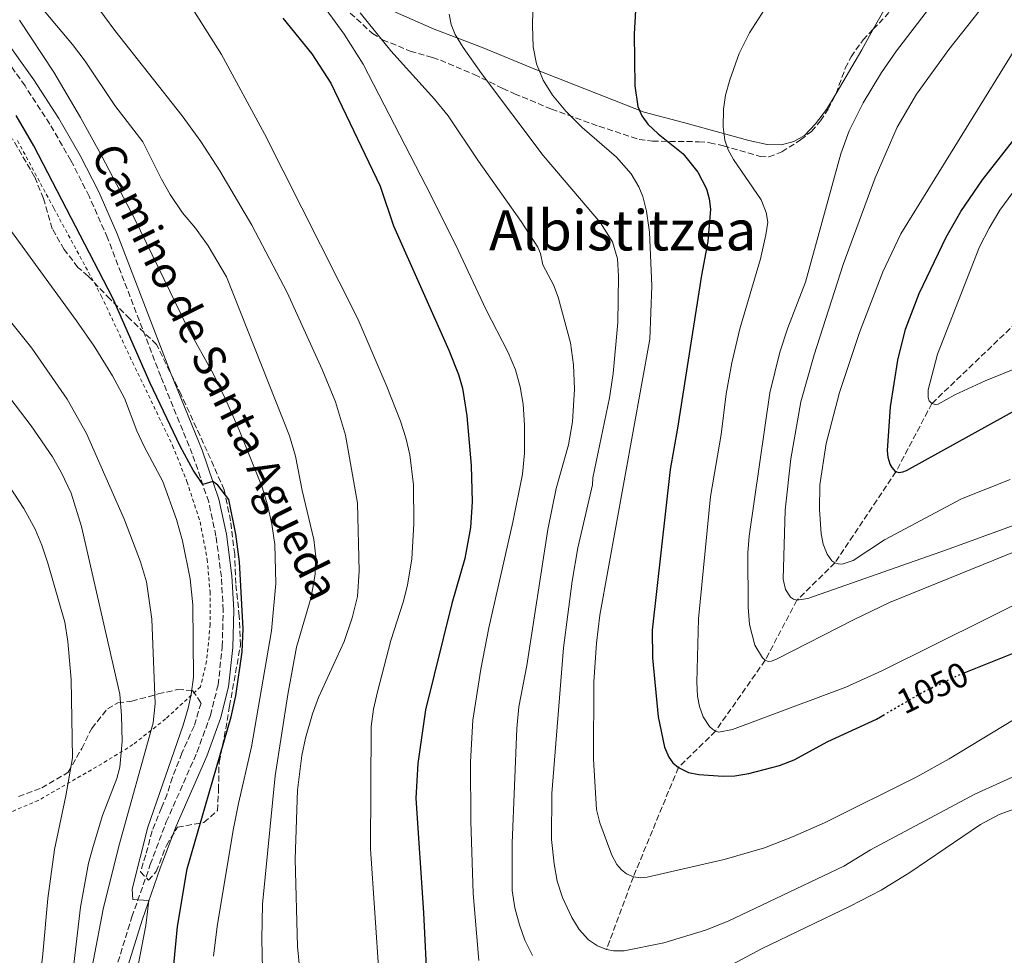
# Model space of a CAD drawing. Units: metres. Extents: x 647985 to 651438, y 4748532 to 4750920.
# Drawn here: x 649839 to 650121, y 4749395 to 4749663 of the extents above; entities that cross this region are included whole.
import ezdxf
from ezdxf.enums import TextEntityAlignment as Align

# ---------------------------------------------------------------- set-up
doc = ezdxf.new("R2010")
doc.units = ezdxf.units.M
doc.header["$MEASUREMENT"] = 0
for name, pattern in [('DGN Style 2', [1.7399219301090239, 1.043953158065414, -0.6959687720436097]), ('DGN Style 3', [2.435890702152634, 1.739921930109024, -0.6959687720436097]), ('DGN Style 5', [1.217945351076317, 0.5219765790327072, -0.6959687720436097])]:
    doc.linetypes.add(name, pattern=pattern)
for name, color, linetype, lineweight in [('Barranco lineal', 142, 'DGN Style 3', 13), ('Camino', 7, 'DGN Style 3', 0), ('Cota de curva de nivel directora', 7, 'Continuous', 0), ('Curva de nivel directora', 30, 'Continuous', 30), ('Curva de nivel directora no vista', 30, 'DGN Style 5', 30), ('Curva de nivel intermedia', 30, 'Continuous', 0), ('Línea de cambio de uso (parcela vista)', 92, 'Continuous', 0), ('Margen derecho', 7, 'Continuous', 0), ('Tela metálica o alambrada', 7, 'DGN Style 2', 0), ('Texto de rotulación de espacio menor sin especificar', 7, 'Continuous', 0), ('Zona arbolada', 92, 'DGN Style 3', 0)]:
    doc.layers.add(name, color=color, linetype=linetype, lineweight=lineweight)
doc.styles.add('Style-Arial', font='arial.ttf')

msp = doc.modelspace()

# ---------------------------------------------------------------- linework, layer by layer
at = {"layer": 'Barranco lineal', "color": 142, "linetype": 'DGN Style 3', "lineweight": 13}
msp.add_polyline3d([(650270.5099999999, 4749664.369999999, 990), (650228.2300000006, 4749649.300000001, 995), (650203.1200000001, 4749638.869999999, 1000), (650152.9800000006, 4749603.230000001, 1005), (650137.3399999999, 4749592.310000001, 1010), (650126.0199999996, 4749578.01, 1015), (650100.1100000005, 4749553.189999999, 1020), (650089.8300000001, 4749533.67, 1025), (650072.3399999999, 4749507.560000001, 1030), (650061.4699999997, 4749496.869999999, 1035), (650052.4199999999, 4749479.720000001, 1040), (650038.1900000004, 4749459.430000001, 1045), (650027.5800000001, 4749448.980000001, 1050), (650014.7100000001, 4749417.75, 1055), (650007.0099999999, 4749396.949999999, 1060)], dxfattribs=at)
at = {"layer": 'Camino', "color": 7, "linetype": 'DGN Style 3', "lineweight": 0}
msp.add_polyline3d([(649867.2600000009, 4749393.300000002, 1106.059999999998), (649871.2699999985, 4749406.260000001, 1105.300000000003), (649876.519999999, 4749421.260000002, 1104.509999999995), (649881.0899999999, 4749433.430000001, 1104.139999999999), (649889.8699999996, 4749453.36, 1103.080000000002), (649893.73, 4749463.92, 1102.429999999993), (649895.9099999992, 4749472.660000001, 1101.770000000004), (649897.1200000006, 4749483.58, 1101.330000000002), (649897.3500000008, 4749494.000000001, 1100.899999999994), (649896.8700000002, 4749503.540000003, 1100.559999999998), (649895.3000000013, 4749515.26, 1100.570000000007), (649893.2299999992, 4749525.040000001, 1100.309999999998), (649888.5399999998, 4749538.730000001, 1099.440000000003), (649879.510000002, 4749560.939999999, 1098.350000000006), (649864.2800000013, 4749600.570000002, 1097.309999999998), (649859.0300000008, 4749612.470000002, 1097.039999999994), (649853.8200000006, 4749622.74, 1096.860000000001), (649847.7800000012, 4749633.140000001, 1096.860000000001), (649840.699999998, 4749644.060000001, 1097.020000000004), (649832.010000002, 4749656.300000002, 1097.240000000005)], dxfattribs=at)
at = {"layer": 'Curva de nivel directora', "color": 30, "linetype": 'Continuous', "lineweight": 30, "flags": 128}
for points, elevation in [([(650015.5099999993, 4749669.02), (650014.9500000004, 4749658.91), (650015.0800000001, 4749644.060000001), (650016.0099999999, 4749638.120000001), (650017.1299999997, 4749635.53), (650018.8699999988, 4749633.090000002), (650021.7699999999, 4749630.330000001), (650028.9299999992, 4749624.609999999), (650033.139999998, 4749619.420000001), (650035.6300000005, 4749614.650000001), (650036.4299999983, 4749611.720000001), (650036.739999999, 4749608.76), (650036.0399999993, 4749599.550000001), (650034.1699999986, 4749589.900000001), (650027.3400000001, 4749546.160000001), (650025.2199999989, 4749534.340000002), (650020.0399999999, 4749488.350000001), (650020.2099999997, 4749480.359999999), (650021.8300000003, 4749463.500000002), (650023.6200000007, 4749454.82), (650024.8299999998, 4749452.010000001), (650026.0300000003, 4749450.350000001), (650027.5799999991, 4749448.980000002), (650030.4800000006, 4749447.600000001), (650033.4199999997, 4749447.03), (650040.4000000001, 4749446.57)], 1050), ([(650015.5099999993, 4749669.02), (650014.9500000004, 4749658.91), (650015.0800000001, 4749644.060000001), (650016.0099999999, 4749638.120000001), (650017.1299999997, 4749635.53), (650018.8699999988, 4749633.090000002), (650021.7699999999, 4749630.330000001), (650028.9299999992, 4749624.609999999), (650033.139999998, 4749619.420000001), (650035.6300000005, 4749614.650000001), (650036.4299999983, 4749611.720000001), (650036.739999999, 4749608.76), (650036.0399999993, 4749599.550000001), (650034.1699999986, 4749589.900000001), (650027.3400000001, 4749546.160000001), (650025.2199999989, 4749534.340000002), (650020.0399999999, 4749488.350000001), (650020.2099999997, 4749480.359999999), (650021.8300000003, 4749463.500000002), (650023.6200000007, 4749454.82), (650024.8299999998, 4749452.010000001), (650026.0300000003, 4749450.350000001), (650027.5799999991, 4749448.980000002), (650030.4800000006, 4749447.600000001), (650033.4199999997, 4749447.03), (650040.4000000001, 4749446.57)], 1050), ([(649914.4099999998, 4749663.410000003), (649922.7600000004, 4749653.230000001), (649928.1799999984, 4749644.830000001), (649942.230000001, 4749615.369999999), (649946.1200000002, 4749604.020000001), (649961.8800000005, 4749568.430000001), (649964.6799999991, 4749561.449999999), (649965.7999999988, 4749557.600000001), (649967.0300000004, 4749549.67), (649968.2599999999, 4749535.41), (649968.5899999982, 4749525.020000001), (649968.1300000001, 4749517.680000001), (649966.4499999993, 4749508.830000001), (649962.739999999, 4749495.930000001), (649955.2499999988, 4749465.570000002), (649953.0499999993, 4749450.2), (649952.4799999993, 4749440.220000003), (649954.6599999988, 4749407.45), (649955.7400000005, 4749386.07)], 1075), ([(649914.4099999998, 4749663.410000003), (649922.7600000004, 4749653.230000001), (649928.1799999984, 4749644.830000001), (649942.230000001, 4749615.369999999), (649946.1200000002, 4749604.020000001), (649961.8800000005, 4749568.430000001), (649964.6799999991, 4749561.449999999), (649965.7999999988, 4749557.600000001), (649967.0300000004, 4749549.67), (649968.2599999999, 4749535.41), (649968.5899999982, 4749525.020000001), (649968.1300000001, 4749517.680000001), (649966.4499999993, 4749508.830000001), (649962.739999999, 4749495.930000001), (649955.2499999988, 4749465.570000002), (649953.0499999993, 4749450.2), (649952.4799999993, 4749440.220000003), (649954.6599999988, 4749407.45), (649955.7400000005, 4749386.07)], 1075), ([(649883.1599999998, 4749391.460000002), (649884.3399999999, 4749403.51), (649887.0399999999, 4749420.000000001), (649899.6899999988, 4749463.530000002), (649901.0199999987, 4749469.520000001), (649902.78, 4749482.130000002), (649903.0700000006, 4749488.720000002), (649902.0699999994, 4749507.900000001), (649900.9499999996, 4749515.750000001), (649898.9400000002, 4749525.7), (649895.8299999987, 4749529.84), (649894.4400000006, 4749530.860000002), (649891.5399999993, 4749529.960000004), (649888.7499999999, 4749534.140000002), (649885.1, 4749540.950000001), (649876.51, 4749559.010000001), (649865.8100000002, 4749583.360000002), (649843.1799999991, 4749626.910000001), (649838.1900000002, 4749635.57)], 1100), ([(649883.1599999998, 4749391.460000002), (649884.3399999999, 4749403.51), (649887.0399999999, 4749420.000000001), (649899.6899999988, 4749463.530000002), (649901.0199999987, 4749469.520000001), (649902.78, 4749482.130000002), (649903.0700000006, 4749488.720000002), (649902.0699999994, 4749507.900000001), (649900.9499999996, 4749515.750000001), (649898.9400000002, 4749525.7), (649895.8299999987, 4749529.84), (649894.4400000006, 4749530.860000002), (649891.5399999993, 4749529.960000004), (649888.7499999999, 4749534.140000002), (649885.1, 4749540.950000001), (649876.51, 4749559.010000001), (649865.8100000002, 4749583.360000002), (649843.1799999991, 4749626.910000001), (649838.1900000002, 4749635.57)], 1100), ([(650130.3300000004, 4749554.680000002), (650092.7399999992, 4749533.930000001), (650091.7299999989, 4749533.500000001), (650090.7499999999, 4749533.36), (650089.829999999, 4749533.670000001), (650088.7200000003, 4749534.880000002), (650088.1900000006, 4749535.800000001), (650087.5999999982, 4749537.740000002), (650087.4399999996, 4749539.76), (650088.28, 4749552.25), (650090.360000001, 4749565.62), (650092.509999999, 4749574.440000001), (650096.4899999998, 4749584.7), (650104.1799999988, 4749600.789999999), (650108.3499999996, 4749608.08), (650114.55, 4749617.160000001), (650126.9399999997, 4749633.010000001)], 1025), ([(650130.3300000004, 4749554.680000002), (650092.7399999992, 4749533.930000001), (650091.7299999989, 4749533.500000001), (650090.7499999999, 4749533.36), (650089.829999999, 4749533.670000001), (650088.7200000003, 4749534.880000002), (650088.1900000006, 4749535.800000001), (650087.5999999982, 4749537.740000002), (650087.4399999996, 4749539.76), (650088.28, 4749552.25), (650090.360000001, 4749565.62), (650092.509999999, 4749574.440000001), (650096.4899999998, 4749584.7), (650104.1799999988, 4749600.789999999), (650108.3499999996, 4749608.08), (650114.55, 4749617.160000001), (650126.9399999997, 4749633.010000001)], 1025), ([(650123.5699999991, 4749481.75), (650109.2300000003, 4749476.020000001)], 1050), ([(650123.5699999991, 4749481.75), (650109.2300000003, 4749476.020000001)], 1050), ([(650040.4000000001, 4749446.57), (650043.7699999987, 4749446.680000001), (650047.7199999981, 4749447.27), (650056.5000000002, 4749449.570000002), (650060.6599999999, 4749451.230000001), (650070.3299999993, 4749456.449999999), (650084.2199999987, 4749462.82), (650086.579999999, 4749464.190000001)], 1050), ([(650040.4000000001, 4749446.57), (650043.7699999987, 4749446.680000001), (650047.7199999981, 4749447.27), (650056.5000000002, 4749449.570000002), (650060.6599999999, 4749451.230000001), (650070.3299999993, 4749456.449999999), (650084.2199999987, 4749462.82), (650086.579999999, 4749464.190000001)], 1050)]:
    msp.add_lwpolyline(points, dxfattribs=dict(at, elevation=elevation))
at = {"layer": 'Curva de nivel directora no vista', "color": 30, "linetype": 'DGN Style 5', "lineweight": 30, "elevation": 1050, "flags": 128}
msp.add_lwpolyline([(650109.2300000003, 4749476.020000001), (650107.7599999995, 4749475.430000001), (650097.1600000004, 4749470.320000002), (650086.579999999, 4749464.190000001)], dxfattribs=at)
msp.add_lwpolyline([(650109.2300000003, 4749476.020000001), (650107.7599999995, 4749475.430000001), (650097.1600000004, 4749470.320000002), (650086.579999999, 4749464.190000001)], dxfattribs=at)
at = {"layer": 'Curva de nivel intermedia', "color": 30, "linetype": 'Continuous', "lineweight": 0, "flags": 128}
for points, elevation in [([(649915.4900000015, 4749681.550000001), (649932.0099999995, 4749658.880000001), (649937.3899999997, 4749650.26), (649956.9000000005, 4749612.57)], 1070), ([(649915.4900000015, 4749681.550000001), (649932.0099999995, 4749658.880000001), (649937.3899999997, 4749650.26), (649956.9000000005, 4749612.57)], 1070), ([(650181.4000000021, 4749676.84), (650165.2300000006, 4749662.859999999), (650160.2300000006, 4749657.96), (650152.0300000019, 4749648.900000001), (650130.430000001, 4749623.3), (650119.5600000013, 4749608.529999999), (650116.440000001, 4749603.390000001), (650113.7499999999, 4749598.029999998), (650101.6599999998, 4749567.310000001), (650099.0300000012, 4749557.119999997), (650098.9999999999, 4749554.909999999), (650099.3399999996, 4749553.959999999), (650100.1100000008, 4749553.189999999), (650101.0099999993, 4749552.88), (650101.9400000013, 4749552.969999999), (650106.6799999999, 4749555.689999999), (650115.3100000002, 4749559.689999999), (650144.5700000008, 4749571.51), (650157.440000001, 4749577.34), (650164.94, 4749580.09), (650176.0100000009, 4749583.350000001), (650182.8799999995, 4749584.66), (650192.9199999999, 4749585.529999999)], 1020), ([(650181.4000000021, 4749676.84), (650165.2300000006, 4749662.859999999), (650160.2300000006, 4749657.96), (650152.0300000019, 4749648.900000001), (650130.430000001, 4749623.3), (650119.5600000013, 4749608.529999999), (650116.440000001, 4749603.390000001), (650113.7499999999, 4749598.029999998), (650101.6599999998, 4749567.310000001), (650099.0300000012, 4749557.119999997), (650098.9999999999, 4749554.909999999), (650099.3399999996, 4749553.959999999), (650100.1100000008, 4749553.189999999), (650101.0099999993, 4749552.88), (650101.9400000013, 4749552.969999999), (650106.6799999999, 4749555.689999999), (650115.3100000002, 4749559.689999999), (650144.5700000008, 4749571.51), (650157.440000001, 4749577.34), (650164.94, 4749580.09), (650176.0100000009, 4749583.350000001), (650182.8799999995, 4749584.66), (650192.9199999999, 4749585.529999999)], 1020), ([(649883.4000000011, 4749674.439999998), (649896.8600000013, 4749653.09), (649909.1700000004, 4749630.359999998), (649935.8800000009, 4749577.449999999), (649944.2000000002, 4749558.060000001), (649948.0899999995, 4749548.099999999), (649949.6100000016, 4749543.32), (649950.7500000015, 4749538.449999999), (649951.7800000019, 4749529.859999999), (649951.8899999993, 4749518.730000001), (649951.3300000004, 4749508.739999999), (649950.0499999997, 4749501.189999999), (649948.8200000003, 4749496.34), (649945.3200000002, 4749485.319999999), (649941.5000000001, 4749470.63), (649940.3500000013, 4749465.739999999), (649939.740000001, 4749460.789999999), (649939.4999999997, 4749425.749999999), (649942.0299999998, 4749389.079999999)], 1080), ([(649883.4000000011, 4749674.439999998), (649896.8600000013, 4749653.09), (649909.1700000004, 4749630.359999998), (649935.8800000009, 4749577.449999999), (649944.2000000002, 4749558.060000001), (649948.0899999995, 4749548.099999999), (649949.6100000016, 4749543.32), (649950.7500000015, 4749538.449999999), (649951.7800000019, 4749529.859999999), (649951.8899999993, 4749518.730000001), (649951.3300000004, 4749508.739999999), (649950.0499999997, 4749501.189999999), (649948.8200000003, 4749496.34), (649945.3200000002, 4749485.319999999), (649941.5000000001, 4749470.63), (649940.3500000013, 4749465.739999999), (649939.740000001, 4749460.789999999), (649939.4999999997, 4749425.749999999), (649942.0299999998, 4749389.079999999)], 1080), ([(649843.1100000021, 4749669.230000001), (649854.2499999999, 4749655.949999998), (649857.9199999999, 4749651.119999998), (649866.3900000014, 4749638.42), (649874.4300000013, 4749628.08), (649879.730000001, 4749617.34), (649882.2300000021, 4749613.009999999), (649885.7600000014, 4749607.760000001), (649889.4200000004, 4749603.350000001), (649893.0900000005, 4749598.25), (649898.3299999998, 4749589.4), (649916.3000000007, 4749543.930000001), (649918.0300000008, 4749538.13), (649919.9700000009, 4749528.319999999), (649923.3200000013, 4749514.279999998), (649923.9200000004, 4749509.32), (649923.7000000014, 4749504.31), (649922.5200000012, 4749497.760000001), (649918.3500000003, 4749483.41), (649915.8500000014, 4749469.949999998), (649912.2800000019, 4749446.59), (649908.6400000007, 4749409.869999998), (649908.3900000004, 4749399.869999998), (649909.1799999995, 4749365.690000001)], 1090), ([(649843.1100000021, 4749669.230000001), (649854.2499999999, 4749655.949999998), (649857.9199999999, 4749651.119999998), (649866.3900000014, 4749638.42), (649874.4300000013, 4749628.08), (649879.730000001, 4749617.34), (649882.2300000021, 4749613.009999999), (649885.7600000014, 4749607.760000001), (649889.4200000004, 4749603.350000001), (649893.0900000005, 4749598.25), (649898.3299999998, 4749589.4), (649916.3000000007, 4749543.930000001), (649918.0300000008, 4749538.13), (649919.9700000009, 4749528.319999999), (649923.3200000013, 4749514.279999998), (649923.9200000004, 4749509.32), (649923.7000000014, 4749504.31), (649922.5200000012, 4749497.760000001), (649918.3500000003, 4749483.41), (649915.8500000014, 4749469.949999998), (649912.2800000019, 4749446.59), (649908.6400000007, 4749409.869999998), (649908.3900000004, 4749399.869999998), (649909.1799999995, 4749365.690000001)], 1090), ([(649860.4700000003, 4749667.970000001), (649866.3300000011, 4749659.869999999), (649885.6400000007, 4749635.470000001), (649891.0000000007, 4749628.149999999), (649896.4400000012, 4749619.759999999), (649905.600000001, 4749604.220000001), (649915.6300000001, 4749584.970000001), (649925.6900000006, 4749562.92), (649929.4700000006, 4749553.640000001), (649932.3400000003, 4749544.069999998), (649935.7600000004, 4749524.63), (649936.2300000018, 4749505.179999999), (649935.7500000012, 4749497.949999998), (649934.2900000017, 4749491.819999999), (649931.9900000016, 4749485.119999998), (649924.6500000014, 4749469.039999999), (649922.880000001, 4749464.38), (649920.8899999995, 4749457.390000001), (649919.8800000015, 4749452.46), (649918.6000000007, 4749442.539999999), (649917.9500000002, 4749422.819999999), (649918.5899999995, 4749397.79), (649919.3099999992, 4749390.92)], 1085), ([(649860.4700000003, 4749667.970000001), (649866.3300000011, 4749659.869999999), (649885.6400000007, 4749635.470000001), (649891.0000000007, 4749628.149999999), (649896.4400000012, 4749619.759999999), (649905.600000001, 4749604.220000001), (649915.6300000001, 4749584.970000001), (649925.6900000006, 4749562.92), (649929.4700000006, 4749553.640000001), (649932.3400000003, 4749544.069999998), (649935.7600000004, 4749524.63), (649936.2300000018, 4749505.179999999), (649935.7500000012, 4749497.949999998), (649934.2900000017, 4749491.819999999), (649931.9900000016, 4749485.119999998), (649924.6500000014, 4749469.039999999), (649922.880000001, 4749464.38), (649920.8899999995, 4749457.390000001), (649919.8800000015, 4749452.46), (649918.6000000007, 4749442.539999999), (649917.9500000002, 4749422.819999999), (649918.5899999995, 4749397.79), (649919.3099999992, 4749390.92)], 1085), ([(650019.4400000009, 4749571.550000001), (650019.9600000017, 4749586.84), (650019.3200000002, 4749602.250000001), (650018.4599999996, 4749608.189999999), (650017.4500000017, 4749612.439999999), (650016.3000000005, 4749615.21), (650014.0700000019, 4749618.869999999), (650009.9200000013, 4749623.619999999), (650000.1, 4749632.109999998), (649995.3700000002, 4749636.810000001), (649991.5300000003, 4749641.399999999), (649988.8800000015, 4749645.66), (649987.0199999996, 4749650.329999999), (649986.0800000008, 4749655.279999998), (649985.8100000003, 4749661.25), (649986.0000000005, 4749670.039999999)], 1055), ([(650019.4400000009, 4749571.550000001), (650019.9600000017, 4749586.84), (650019.3200000002, 4749602.250000001), (650018.4599999996, 4749608.189999999), (650017.4500000017, 4749612.439999999), (650016.3000000005, 4749615.21), (650014.0700000019, 4749618.869999999), (650009.9200000013, 4749623.619999999), (650000.1, 4749632.109999998), (649995.3700000002, 4749636.810000001), (649991.5300000003, 4749641.399999999), (649988.8800000015, 4749645.66), (649987.0199999996, 4749650.329999999), (649986.0800000008, 4749655.279999998), (649985.8100000003, 4749661.25), (649986.0000000005, 4749670.039999999)], 1055), ([(649936.6000000006, 4749664.949999999), (649945.3600000005, 4749654.109999999), (649957.8500000006, 4749640.3), (649961.7199999995, 4749635.529999998), (649970.3600000008, 4749622.51), (649982.5899999995, 4749605.279999999), (649987.3900000006, 4749597.930000001), (649988.1799999997, 4749596.130000001), (649988.8400000012, 4749592.829999999), (649991.85, 4749587.119999998), (649993.1799999997, 4749583.600000001), (649996.7400000005, 4749570.5), (649997.5400000005, 4749564.259999999), (649997.9100000015, 4749557.27), (649997.3200000015, 4749547.940000001), (649996.1600000014, 4749541.310000001), (649992.5899999996, 4749528.81), (649990.2400000005, 4749517.15), (649984.190000002, 4749478.180000001), (649981.9600000014, 4749466.380000001), (649981.4000000004, 4749460.180000001), (649979.99, 4749427.41), (649980.0700000004, 4749413.840000001), (649980.8200000015, 4749408.909999999), (649982.1, 4749404.039999999), (649983.6199999999, 4749399.640000001), (649985.8100000003, 4749395.21)], 1065), ([(649936.6000000006, 4749664.949999999), (649945.3600000005, 4749654.109999999), (649957.8500000006, 4749640.3), (649961.7199999995, 4749635.529999998), (649970.3600000008, 4749622.51), (649982.5899999995, 4749605.279999999), (649987.3900000006, 4749597.930000001), (649988.1799999997, 4749596.130000001), (649988.8400000012, 4749592.829999999), (649991.85, 4749587.119999998), (649993.1799999997, 4749583.600000001), (649996.7400000005, 4749570.5), (649997.5400000005, 4749564.259999999), (649997.9100000015, 4749557.27), (649997.3200000015, 4749547.940000001), (649996.1600000014, 4749541.310000001), (649992.5899999996, 4749528.81), (649990.2400000005, 4749517.15), (649984.190000002, 4749478.180000001), (649981.9600000014, 4749466.380000001), (649981.4000000004, 4749460.180000001), (649979.99, 4749427.41), (649980.0700000004, 4749413.840000001), (649980.8200000015, 4749408.909999999), (649982.1, 4749404.039999999), (649983.6199999999, 4749399.640000001), (649985.8100000003, 4749395.21)], 1065), ([(650052.2500000012, 4749665.96), (650047.9300000005, 4749659.279999999), (650044.9300000009, 4749653.32), (650042.270000001, 4749645.800000001), (650041.0599999997, 4749641.409999998), (650040.4500000017, 4749637.400000001), (650040.3900000014, 4749632.359999998), (650040.8499999995, 4749628.539999999), (650041.8600000021, 4749625.76), (650043.3399999995, 4749623.039999999), (650051.2300000018, 4749611.470000001), (650052.7200000006, 4749607.84), (650053.1299999995, 4749605.039999999), (650052.6199999999, 4749601.42), (650051.0300000008, 4749594.600000001), (650045.140000001, 4749574.51), (650042.8400000011, 4749564.84), (650041.2600000007, 4749555.980000001), (650039.8100000002, 4749544.319999999), (650036.8100000005, 4749526.569999999), (650033.3300000003, 4749491.52), (650032.860000001, 4749473.399999999), (650033.0500000009, 4749469.439999999), (650033.5899999996, 4749466.49), (650034.6800000004, 4749463.550000001), (650036.4999999999, 4749460.759999999), (650037.3100000012, 4749459.99), (650038.1900000018, 4749459.429999999), (650039.1200000016, 4749459.13), (650043.0399999999, 4749459.930000001), (650075.4900000002, 4749471.990000002), (650085.7600000009, 4749476.66), (650130.9100000015, 4749499.060000001)], 1045), ([(650052.2500000012, 4749665.96), (650047.9300000005, 4749659.279999999), (650044.9300000009, 4749653.32), (650042.270000001, 4749645.800000001), (650041.0599999997, 4749641.409999998), (650040.4500000017, 4749637.400000001), (650040.3900000014, 4749632.359999998), (650040.8499999995, 4749628.539999999), (650041.8600000021, 4749625.76), (650043.3399999995, 4749623.039999999), (650051.2300000018, 4749611.470000001), (650052.7200000006, 4749607.84), (650053.1299999995, 4749605.039999999), (650052.6199999999, 4749601.42), (650051.0300000008, 4749594.600000001), (650045.140000001, 4749574.51), (650042.8400000011, 4749564.84), (650041.2600000007, 4749555.980000001), (650039.8100000002, 4749544.319999999), (650036.8100000005, 4749526.569999999), (650033.3300000003, 4749491.52), (650032.860000001, 4749473.399999999), (650033.0500000009, 4749469.439999999), (650033.5899999996, 4749466.49), (650034.6800000004, 4749463.550000001), (650036.4999999999, 4749460.759999999), (650037.3100000012, 4749459.99), (650038.1900000018, 4749459.429999999), (650039.1200000016, 4749459.13), (650043.0399999999, 4749459.930000001), (650075.4900000002, 4749471.990000002), (650085.7600000009, 4749476.66), (650130.9100000015, 4749499.060000001)], 1045), ([(650099.0900000016, 4749666.029999999), (650090.01, 4749654.09), (650085.7000000007, 4749647.849999999), (650080.4500000002, 4749639.24), (650076.4200000003, 4749631.16), (650074.0500000009, 4749624.58), (650063.9500000001, 4749587.909999999), (650058.8600000006, 4749574.869999999), (650056.5700000017, 4749567.9), (650053.7199999996, 4749556.239999999), (650047.8500000001, 4749515.21), (650047.4600000011, 4749510.470000001), (650047.5900000008, 4749494.939999999), (650047.9500000007, 4749489.98), (650049.4300000003, 4749484.039999999), (650051.6100000018, 4749480.399999999), (650052.420000001, 4749479.720000001), (650053.2800000015, 4749479.369999999), (650054.1800000002, 4749479.460000001), (650055.860000001, 4749480.130000002), (650077.8700000008, 4749491.399999999), (650087.9300000013, 4749496.189999999), (650144.62, 4749519.24)], 1040), ([(650099.0900000016, 4749666.029999999), (650090.01, 4749654.09), (650085.7000000007, 4749647.849999999), (650080.4500000002, 4749639.24), (650076.4200000003, 4749631.16), (650074.0500000009, 4749624.58), (650063.9500000001, 4749587.909999999), (650058.8600000006, 4749574.869999999), (650056.5700000017, 4749567.9), (650053.7199999996, 4749556.239999999), (650047.8500000001, 4749515.21), (650047.4600000011, 4749510.470000001), (650047.5900000008, 4749494.939999999), (650047.9500000007, 4749489.98), (650049.4300000003, 4749484.039999999), (650051.6100000018, 4749480.399999999), (650052.420000001, 4749479.720000001), (650053.2800000015, 4749479.369999999), (650054.1800000002, 4749479.460000001), (650055.860000001, 4749480.130000002), (650077.8700000008, 4749491.399999999), (650087.9300000013, 4749496.189999999), (650144.62, 4749519.24)], 1040), ([(650113.6200000002, 4749665.470000001), (650104.9200000009, 4749654.519999998), (650095.7200000009, 4749641.699999999), (650090.1399999997, 4749632.210000001), (650083.8299999997, 4749617.710000001), (650074.7599999993, 4749592.91), (650066.3799999997, 4749567.08), (650062.6400000004, 4749553.689999999), (650059.7100000001, 4749537.369999997), (650058.1100000017, 4749522.680000001), (650057.5799999998, 4749502.949999998), (650058.2000000011, 4749499.989999998), (650059.6400000006, 4749497.779999998), (650060.5200000014, 4749497.159999999), (650061.4700000013, 4749496.869999998), (650064.6100000016, 4749497.409999999), (650104.2900000006, 4749511.279999998), (650133.8100000008, 4749522.079999999)], 1035), ([(650113.6200000002, 4749665.470000001), (650104.9200000009, 4749654.519999998), (650095.7200000009, 4749641.699999999), (650090.1399999997, 4749632.210000001), (650083.8299999997, 4749617.710000001), (650074.7599999993, 4749592.91), (650066.3799999997, 4749567.08), (650062.6400000004, 4749553.689999999), (650059.7100000001, 4749537.369999997), (650058.1100000017, 4749522.680000001), (650057.5799999998, 4749502.949999998), (650058.2000000011, 4749499.989999998), (650059.6400000006, 4749497.779999998), (650060.5200000014, 4749497.159999999), (650061.4700000013, 4749496.869999998), (650064.6100000016, 4749497.409999999), (650104.2900000006, 4749511.279999998), (650133.8100000008, 4749522.079999999)], 1035), ([(649894.5800000015, 4749395.009999999), (649895.6900000002, 4749403.519999999), (649900.260000001, 4749431.099999999), (649901.7100000017, 4749438.760000001), (649905.430000001, 4749454.930000001), (649911.1799999999, 4749488.140000001), (649912.4500000017, 4749501.71), (649912.1200000009, 4749512.820000002), (649911.2900000017, 4749518.61), (649910.0500000011, 4749524.23), (649908.4999999999, 4749529.259999999), (649902.0700000015, 4749545.32), (649898.0199999991, 4749554.46), (649894.5700000003, 4749561.579999999), (649887.2800000013, 4749574.689999999), (649872.0000000016, 4749606.109999998), (649862.700000001, 4749623.939999999), (649856.5400000009, 4749635), (649848.9600000014, 4749647.949999999), (649839.1500000012, 4749662.9)], 1095), ([(649894.5800000015, 4749395.009999999), (649895.6900000002, 4749403.519999999), (649900.260000001, 4749431.099999999), (649901.7100000017, 4749438.760000001), (649905.430000001, 4749454.930000001), (649911.1799999999, 4749488.140000001), (649912.4500000017, 4749501.71), (649912.1200000009, 4749512.820000002), (649911.2900000017, 4749518.61), (649910.0500000011, 4749524.23), (649908.4999999999, 4749529.259999999), (649902.0700000015, 4749545.32), (649898.0199999991, 4749554.46), (649894.5700000003, 4749561.579999999), (649887.2800000013, 4749574.689999999), (649872.0000000016, 4749606.109999998), (649862.700000001, 4749623.939999999), (649856.5400000009, 4749635), (649848.9600000014, 4749647.949999999), (649839.1500000012, 4749662.9)], 1095), ([(650023.3800000015, 4749398.880000001), (650012.0400000003, 4749396.539999999), (650009.0200000005, 4749396.569999999), (650007.010000001, 4749396.949999999), (650004.4900000021, 4749397.959999999), (650001.8900000004, 4749399.73), (649999.2100000002, 4749402.680000001), (649997.1200000005, 4749406.119999998), (649994.4800000007, 4749411.779999999), (649992.9000000004, 4749416.489999999), (649992.0100000007, 4749421.449999999), (649991.290000001, 4749428.430000001), (649991.4000000005, 4749441.579999999), (649994.76, 4749483.23), (649997.240000001, 4749502.359999998), (649998.8200000013, 4749511.859999999), (650003.0200000012, 4749529.869999998), (650003.1200000017, 4749531.890000001), (650007.8899999994, 4749554.84), (650008.9500000011, 4749561.76), (650010.3000000013, 4749576.359999998), (650010.4900000012, 4749589.57), (650010.2000000007, 4749594.56), (650008.7300000021, 4749599.45), (650005.3500000003, 4749604.869999998), (649988.8900000004, 4749624.119999999), (649971.2600000015, 4749647.56), (649966.0500000013, 4749654.999999999), (649963.7300000013, 4749658.73), (649962.5900000012, 4749661.619999999), (649961.99, 4749664.609999999)], 1060), ([(650023.3800000015, 4749398.880000001), (650012.0400000003, 4749396.539999999), (650009.0200000005, 4749396.569999999), (650007.010000001, 4749396.949999999), (650004.4900000021, 4749397.959999999), (650001.8900000004, 4749399.73), (649999.2100000002, 4749402.680000001), (649997.1200000005, 4749406.119999998), (649994.4800000007, 4749411.779999999), (649992.9000000004, 4749416.489999999), (649992.0100000007, 4749421.449999999), (649991.290000001, 4749428.430000001), (649991.4000000005, 4749441.579999999), (649994.76, 4749483.23), (649997.240000001, 4749502.359999998), (649998.8200000013, 4749511.859999999), (650003.0200000012, 4749529.869999998), (650003.1200000017, 4749531.890000001), (650007.8899999994, 4749554.84), (650008.9500000011, 4749561.76), (650010.3000000013, 4749576.359999998), (650010.4900000012, 4749589.57), (650010.2000000007, 4749594.56), (650008.7300000021, 4749599.45), (650005.3500000003, 4749604.869999998), (649988.8900000004, 4749624.119999999), (649971.2600000015, 4749647.56), (649966.0500000013, 4749654.999999999), (649963.7300000013, 4749658.73), (649962.5900000012, 4749661.619999999), (649961.99, 4749664.609999999)], 1060), ([(650126.0800000014, 4749658.199999999), (650091.1800000012, 4749601.699999998), (650086.0500000014, 4749590.84), (650079.3600000016, 4749573.460000002), (650073.690000001, 4749556.34), (650069.8900000012, 4749541.720000001), (650068.0899999996, 4749529.890000001), (650067.9800000001, 4749522.890000001), (650068.4500000017, 4749515.839999998), (650068.9700000002, 4749512.899999999), (650070.1100000002, 4749510.09), (650071.4800000003, 4749508.189999999), (650072.3400000009, 4749507.56), (650073.32, 4749507.26), (650074.3900000006, 4749507.230000001), (650077.5900000014, 4749508.220000001), (650086.5700000002, 4749514.119999999), (650108.570000001, 4749525.899999999), (650122.5200000008, 4749531.440000001)], 1030), ([(650126.0800000014, 4749658.199999999), (650091.1800000012, 4749601.699999998), (650086.0500000014, 4749590.84), (650079.3600000016, 4749573.460000002), (650073.690000001, 4749556.34), (650069.8900000012, 4749541.720000001), (650068.0899999996, 4749529.890000001), (650067.9800000001, 4749522.890000001), (650068.4500000017, 4749515.839999998), (650068.9700000002, 4749512.899999999), (650070.1100000002, 4749510.09), (650071.4800000003, 4749508.189999999), (650072.3400000009, 4749507.56), (650073.32, 4749507.26), (650074.3900000006, 4749507.230000001), (650077.5900000014, 4749508.220000001), (650086.5700000002, 4749514.119999999), (650108.570000001, 4749525.899999999), (650122.5200000008, 4749531.440000001)], 1030), ([(649956.9000000005, 4749612.57), (649964.5800000007, 4749597.039999999), (649972.4700000008, 4749580.130000001), (649978.8800000013, 4749567.730000001), (649981.0000000002, 4749562.8), (649982.3700000005, 4749557.939999999), (649983.1900000006, 4749552.980000001), (649983.5900000008, 4749546.999999999), (649983.5300000005, 4749538.99), (649982.9900000017, 4749532.989999999), (649980.1900000012, 4749519.189999999), (649973.3400000003, 4749488.939999998), (649971.0400000003, 4749477.179999999), (649968.8099999997, 4749462.599999999), (649968.1300000001, 4749450.630000002), (649968.2500000007, 4749433.699999998), (649968.9200000013, 4749412.96), (649970.5300000006, 4749393.769999999)], 1070), ([(649956.9000000005, 4749612.57), (649964.5800000007, 4749597.039999999), (649972.4700000008, 4749580.130000001), (649978.8800000013, 4749567.730000001), (649981.0000000002, 4749562.8), (649982.3700000005, 4749557.939999999), (649983.1900000006, 4749552.980000001), (649983.5900000008, 4749546.999999999), (649983.5300000005, 4749538.99), (649982.9900000017, 4749532.989999999), (649980.1900000012, 4749519.189999999), (649973.3400000003, 4749488.939999998), (649971.0400000003, 4749477.179999999), (649968.8099999997, 4749462.599999999), (649968.1300000001, 4749450.630000002), (649968.2500000007, 4749433.699999998), (649968.9200000013, 4749412.96), (649970.5300000006, 4749393.769999999)], 1070), ([(649871.3900000014, 4749384.09), (649875.2400000005, 4749403.829999999), (649876.1400000012, 4749411.009999999), (649871.5500000003, 4749411.240000002), (649871.3800000002, 4749414.16), (649875.8500000006, 4749431.930000001), (649885.9700000016, 4749461.17), (649887.3799999997, 4749465.96), (649888.2400000002, 4749469.880000001), (649888.8500000006, 4749474.84), (649888.6500000015, 4749495.529999999), (649887.8899999993, 4749503.029999998), (649885.690000002, 4749513.849999999), (649884.0300000014, 4749519.949999999), (649880.1399999999, 4749530.869999998), (649874.770000001, 4749540.850000001), (649872.7100000002, 4749545.400000001), (649869.1300000016, 4749554.749999999), (649865.6900000017, 4749561.13), (649860.4200000011, 4749569.63), (649855.4200000011, 4749576.81), (649830.3800000005, 4749611.199999998)], 1105), ([(649871.3900000014, 4749384.09), (649875.2400000005, 4749403.829999999), (649876.1400000012, 4749411.009999999), (649871.5500000003, 4749411.240000002), (649871.3800000002, 4749414.16), (649875.8500000006, 4749431.930000001), (649885.9700000016, 4749461.17), (649887.3799999997, 4749465.96), (649888.2400000002, 4749469.880000001), (649888.8500000006, 4749474.84), (649888.6500000015, 4749495.529999999), (649887.8899999993, 4749503.029999998), (649885.690000002, 4749513.849999999), (649884.0300000014, 4749519.949999999), (649880.1399999999, 4749530.869999998), (649874.770000001, 4749540.850000001), (649872.7100000002, 4749545.400000001), (649869.1300000016, 4749554.749999999), (649865.6900000017, 4749561.13), (649860.4200000011, 4749569.63), (649855.4200000011, 4749576.81), (649830.3800000005, 4749611.199999998)], 1105), ([(649857.5300000011, 4749379.52), (649863.0000000006, 4749408.439999998), (649867.5300000012, 4749426.480000001), (649877.3100000002, 4749461.759999998), (649877.8800000001, 4749467.319999999), (649877.0000000017, 4749491.439999999), (649875.4500000007, 4749502.119999999), (649873.7200000006, 4749507.880000001), (649869.1200000005, 4749519.859999999), (649858.290000001, 4749544.619999998), (649852.7000000009, 4749554.42), (649842.6000000001, 4749569), (649827.3099999991, 4749588.089999998)], 1110), ([(649857.5300000011, 4749379.52), (649863.0000000006, 4749408.439999998), (649867.5300000012, 4749426.480000001), (649877.3100000002, 4749461.759999998), (649877.8800000001, 4749467.319999999), (649877.0000000017, 4749491.439999999), (649875.4500000007, 4749502.119999999), (649873.7200000006, 4749507.880000001), (649869.1200000005, 4749519.859999999), (649858.290000001, 4749544.619999998), (649852.7000000009, 4749554.42), (649842.6000000001, 4749569), (649827.3099999991, 4749588.089999998)], 1110), ([(650129.7400000005, 4749466.470000001), (650105.0199999993, 4749451.51), (650095.75, 4749446.349999999), (650069.4000000017, 4749433.210000001), (650060.270000001, 4749429.149999999), (650052.26, 4749426.060000001), (650040.6700000007, 4749422.679999999), (650018.6800000009, 4749417.630000001), (650016.7000000007, 4749417.48), (650014.7100000012, 4749417.75), (650012.7399999998, 4749418.619999999), (650011.3200000006, 4749419.720000002), (650009.9400000013, 4749421.310000001), (650008.5600000002, 4749423.91), (650005.1300000013, 4749433.180000001), (650004.1600000013, 4749437.029999998), (650003.3200000008, 4749451.359999998), (650003.4000000012, 4749473.490000002), (650004.1400000011, 4749484.640000001), (650005.1, 4749492.579999999), (650019.4400000009, 4749571.550000001)], 1055), ([(650129.7400000005, 4749466.470000001), (650105.0199999993, 4749451.51), (650095.75, 4749446.349999999), (650069.4000000017, 4749433.210000001), (650060.270000001, 4749429.149999999), (650052.26, 4749426.060000001), (650040.6700000007, 4749422.679999999), (650018.6800000009, 4749417.630000001), (650016.7000000007, 4749417.48), (650014.7100000012, 4749417.75), (650012.7399999998, 4749418.619999999), (650011.3200000006, 4749419.720000002), (650009.9400000013, 4749421.310000001), (650008.5600000002, 4749423.91), (650005.1300000013, 4749433.180000001), (650004.1600000013, 4749437.029999998), (650003.3200000008, 4749451.359999998), (650003.4000000012, 4749473.490000002), (650004.1400000011, 4749484.640000001), (650005.1, 4749492.579999999), (650019.4400000009, 4749571.550000001)], 1055), ([(649850.9700000008, 4749360.999999999), (649856.5200000008, 4749409.100000001), (649858.8099999997, 4749421.63), (649860.1600000019, 4749426.440000001), (649862.8399999996, 4749435.300000001), (649866.9200000011, 4749445.849999998), (649867.8399999997, 4749449.109999999), (649868.4600000011, 4749456.49), (649868.3100000013, 4749463.92), (649867.7600000015, 4749469.970000001), (649856.8600000006, 4749517.949999998), (649853.8499999997, 4749527.49), (649851.0700000015, 4749533.57), (649848.5600000012, 4749537.890000001), (649842.41, 4749546.789999999), (649836.3700000006, 4749554.76)], 1115), ([(649850.9700000008, 4749360.999999999), (649856.5200000008, 4749409.100000001), (649858.8099999997, 4749421.63), (649860.1600000019, 4749426.440000001), (649862.8399999996, 4749435.300000001), (649866.9200000011, 4749445.849999998), (649867.8399999997, 4749449.109999999), (649868.4600000011, 4749456.49), (649868.3100000013, 4749463.92), (649867.7600000015, 4749469.970000001), (649856.8600000006, 4749517.949999998), (649853.8499999997, 4749527.49), (649851.0700000015, 4749533.57), (649848.5600000012, 4749537.890000001), (649842.41, 4749546.789999999), (649836.3700000006, 4749554.76)], 1115), ([(649838.3900000012, 4749309.109999998), (649840.1799999994, 4749327.140000001), (649843.5999999992, 4749378.509999999), (649845.7300000016, 4749394.689999999), (649847.1900000012, 4749411.489999999), (649849.0700000009, 4749425.59), (649852.4000000014, 4749440.869999998), (649854.2300000021, 4749451.789999999), (649853.9200000013, 4749474.159999999), (649852.9700000013, 4749485.100000001), (649852.1199999996, 4749490.63), (649847.2500000015, 4749507.460000001), (649845.5199999993, 4749512.649999999), (649843.5700000002, 4749517.249999999), (649840.3400000003, 4749523.159999998), (649834.4000000014, 4749532.210000001)], 1120), ([(649838.3900000012, 4749309.109999998), (649840.1799999994, 4749327.140000001), (649843.5999999992, 4749378.509999999), (649845.7300000016, 4749394.689999999), (649847.1900000012, 4749411.489999999), (649849.0700000009, 4749425.59), (649852.4000000014, 4749440.869999998), (649854.2300000021, 4749451.789999999), (649853.9200000013, 4749474.159999999), (649852.9700000013, 4749485.100000001), (649852.1199999996, 4749490.63), (649847.2500000015, 4749507.460000001), (649845.5199999993, 4749512.649999999), (649843.5700000002, 4749517.249999999), (649840.3400000003, 4749523.159999998), (649834.4000000014, 4749532.210000001)], 1120), ([(650126.7100000017, 4749447.909999999), (650112.4300000012, 4749441.409999999), (650082.5800000003, 4749425.439999999), (650074.9400000004, 4749420.79), (650041.8300000007, 4749405.029999999), (650035.3200000018, 4749402.52), (650023.3800000015, 4749398.880000001)], 1060), ([(650126.7100000017, 4749447.909999999), (650112.4300000012, 4749441.409999999), (650082.5800000003, 4749425.439999999), (650074.9400000004, 4749420.79), (650041.8300000007, 4749405.029999999), (650035.3200000018, 4749402.52), (650023.3800000015, 4749398.880000001)], 1060), ([(650034.4200000011, 4749388.100000001), (650051.3700000005, 4749397.170000001), (650076.6799999995, 4749409.34), (650085.570000001, 4749413.939999999), (650093.7899999997, 4749418.99), (650113.9900000013, 4749432.720000001), (650119.310000001, 4749435.570000002), (650125.9299999994, 4749437.940000001)], 1065), ([(650034.4200000011, 4749388.100000001), (650051.3700000005, 4749397.170000001), (650076.6799999995, 4749409.34), (650085.570000001, 4749413.939999999), (650093.7899999997, 4749418.99), (650113.9900000013, 4749432.720000001), (650119.310000001, 4749435.570000002), (650125.9299999994, 4749437.940000001)], 1065)]:
    msp.add_lwpolyline(points, dxfattribs=dict(at, elevation=elevation))
at = {"layer": 'Línea de cambio de uso (parcela vista)', "color": 92, "linetype": 'Continuous', "lineweight": 0, "extrusion": (0.7674553846267426, -0.4536939741963347, 0.4529613784699022), "elevation": -1655510.006581893, "flags": 128}
msp.add_lwpolyline([(4419470.583652923, 842287.5872527453), (4419463.84351211, 842287.2445834553), (4419449.386479921, 842287.1710020954)], dxfattribs=at)
at = {"layer": 'Línea de cambio de uso (parcela vista)', "color": 92, "linetype": 'Continuous', "lineweight": 0}
for points in [[(650057.6223999998, 4749711.198899999, 1050.626099999994), (650058.6900000004, 4749710.199999999, 1050.479999999996), (650071.7699999996, 4749700.300000001, 1049.380000000005), (650080.0300000003, 4749694.980000001, 1048.199999999997), (650088.8099999997, 4749688.869999999, 1044.919999999998), (650091.7699999996, 4749686.15, 1044.470000000001), (650093.29, 4749682.75, 1044.279999999999), (650093.4199999999, 4749679.4, 1044.100000000006), (650092.3099999997, 4749676.25, 1043.830000000002), (650089.8399999999, 4749671.9, 1043.279999999999), (650083.3163999999, 4749660.2611, 1042.675499999998)], [(650072.6915999996, 4749641.918, 1042.304399999994), (650069.9699999997, 4749637.289999999, 1042.279999999999), (650066.8399999999, 4749633.220000001, 1042.369999999995), (650063.6900000004, 4749629.890000001, 1042.639999999999), (650060.5800000001, 4749628.16, 1043.190000000002), (650057.0999999996, 4749627.220000001, 1043.460000000006), (650053.0199999996, 4749627.289999999, 1043.550000000003), (650047.75, 4749628.439999999, 1043.740000000005), (650029, 4749633.57, 1047.020000000004), (650017.79, 4749636.58, 1049.75), (649986.9600000001, 4749648.640000001, 1055.119999999995), (649971.2400000002, 4749655.140000001, 1058.589999999997), (649957.7400000002, 4749660.289999999, 1061.320000000007), (649945.1799999997, 4749665.83, 1063.050000000003), (649934.0499999998, 4749672.27, 1064.600000000006), (649929.1699999999, 4749676.26, 1065.970000000001), (649923.9900000002, 4749680.83, 1066.699999999997), (649918.1699999999, 4749684.300000001, 1068.610000000001), (649911.9100000003, 4749687.539999999, 1069.979999999996), (649906.6500000004, 4749688.689999999, 1071.800000000003), (649901.6900000004, 4749688.82, 1072.800000000003), (649891.1299999999, 4749688.119999999, 1075.350000000006), (649886.0999999996, 4749688.029999999, 1076.350000000006), (649882.6443999996, 4749688.071799999, 1076.350000000006)]]:
    msp.add_polyline3d(points, dxfattribs=at)
at = {"layer": 'Margen derecho', "color": 7, "linetype": 'Continuous', "lineweight": 0}
msp.add_polyline3d([(649834.4499999983, 4749658.09, 1097.240000000005), (649843.1999999991, 4749645.760000001, 1097.020000000004), (649850.3599999984, 4749634.730000002, 1096.860000000001), (649856.4800000006, 4749624.190000001, 1096.860000000001), (649861.769999999, 4749613.76, 1097.039999999994), (649867.0799999975, 4749601.720000001, 1097.309999999998), (649882.3299999982, 4749562.050000001, 1098.350000000006), (649891.3799999985, 4749539.790000001, 1099.440000000003), (649896.1599999995, 4749525.850000001, 1100.309999999998), (649898.2899999997, 4749515.78, 1100.570000000007), (649899.89, 4749503.82, 1100.559999999998), (649900.3799999995, 4749494.040000001, 1100.899999999994), (649900.1400000004, 4749483.380000002, 1101.330000000002), (649898.8999999977, 4749472.12, 1101.770000000004), (649896.64, 4749463.040000001, 1102.429999999993), (649892.6900000004, 4749452.230000002, 1103.080000000002), (649883.8900000006, 4749432.28, 1104.139999999999), (649879.370000001, 4749420.230000001, 1104.509999999995), (649874.1499999975, 4749405.310000001, 1105.300000000003), (649870.1799999999, 4749392.480000001, 1106.059999999998)], dxfattribs=at)
at = {"layer": 'Tela metálica o alambrada', "color": 7, "linetype": 'DGN Style 2', "lineweight": 0}
msp.add_polyline3d([(649838.54, 4749628.390000001, 1101.740000000005), (649848.9100000003, 4749609.08, 1102.169999999998), (649862.5099999999, 4749583.980000001, 1102.220000000001), (649871.4500000002, 4749564.960000001, 1101.960000000006), (649882.9100000003, 4749541.189999999, 1102.089999999997), (649887.0099999999, 4749530.850000001, 1102.089999999997), (649890.7800000003, 4749519.289999999, 1102.869999999995), (649892.8099999997, 4749508.58, 1103.300000000003), (649893.5999999996, 4749499.289999999, 1103.910000000003), (649893.6600000003, 4749489.99, 1104.350000000006), (649892.6399999997, 4749479.470000001, 1104.949999999997), (649890.8899999997, 4749472.15, 1105.350000000006), (649880.9100000003, 4749462.92, 1110.649999999994), (649871.5599999997, 4749455.57, 1114.289999999994), (649862.6699999999, 4749450.08, 1118.419999999998), (649844.4900000002, 4749439.600000001, 1124.899999999994), (649832.29, 4749434.430000001, 1128.720000000001)], dxfattribs=at)
at = {"layer": 'Zona arbolada', "color": 92, "linetype": 'DGN Style 3', "lineweight": 0}
for points in [[(650083.3163999999, 4749660.2611, 1055.119099999996), (650086.6900000004, 4749663.779999999, 1055.979999999996), (650094.6299999999, 4749673.029999999, 1056.229999999996), (650096.7999999998, 4749676.680000001, 1056.25), (650097.3600000005, 4749678.52, 1056.279999999999), (650097.4299999997, 4749679.4, 1056.309999999998), (650097.3300000001, 4749680.279999999, 1056.380000000005), (650096.6399999997, 4749682.039999999, 1056.710000000006), (650094.75, 4749684.57, 1057.389999999999), (650091.2599999999, 4749687.869999999, 1058.080000000002), (650087.4100000003, 4749690.880000001, 1058.740000000005), (650079.5800000001, 4749696.279999999, 1060.070000000007), (650075.4299999997, 4749699.42, 1060.139999999999), (650065.8799999999, 4749705.460000001, 1060.220000000001), (650057.75, 4749711.109999999, 1060.830000000002), (650057.6223999998, 4749711.198899999, 1060.847699999999)], [(649933.7100000001, 4749664.880000001, 1077.199999999997), (649940.0700000003, 4749659.08, 1076.460000000006), (649942.9699999997, 4749657.279999999, 1076.210000000006), (649950.8799999999, 4749654.02, 1075.570000000007), (649957.2599999999, 4749652.220000001, 1073.059999999998), (649959.5, 4749651.430000001, 1072.529999999999), (649969.2000000002, 4749647.300000001, 1072.070000000007), (649977.3399999999, 4749643.359999999, 1072.600000000006), (649980.6699999999, 4749641.82, 1072.160000000003), (649991.3099999997, 4749637.430000001, 1068.729999999996), (650004.8499999996, 4749632.5, 1064.529999999999), (650016.3300000001, 4749628.75, 1062.600000000006), (650020.1799999997, 4749628.24, 1061.600000000006), (650033.4400000004, 4749628.08, 1057.580000000002), (650036.5499999998, 4749627.800000001, 1056.880000000005), (650040.4500000002, 4749626.92, 1056.729999999996), (650050.9400000004, 4749623.9, 1057.139999999999), (650053.4500000002, 4749623.74, 1056.979999999996), (650057.1699999999, 4749625.199999999, 1056.399999999994), (650062.5599999997, 4749628.59, 1055.910000000003), (650065.6399999997, 4749631.050000001, 1055.830000000002), (650068.25, 4749634.050000001, 1055.570000000007), (650070.4199999999, 4749637.380000001, 1055.039999999994), (650072.5899999999, 4749641.640000001, 1054.399999999994), (650072.6915999996, 4749641.918, 1054.380399999995)], [(650072.6915999996, 4749641.918, 1054.380399999995), (650075.3300000001, 4749649.140000001, 1053.869999999995), (650076.9699999997, 4749652.350000001, 1053.889999999999), (650080.4199999999, 4749657.24, 1054.380000000005), (650083.3163999999, 4749660.2611, 1055.119099999996)], [(649838.7800000003, 4749440.75, 1131.759999999995), (649845.4500000002, 4749443.17, 1128.410000000003), (649853.0499999998, 4749447.640000001, 1125.110000000001), (649856.8899999997, 4749454.449999999, 1122.25), (649859.7800000003, 4749460.220000001, 1120.380000000005), (649864.2400000002, 4749465.83, 1117.860000000001), (649867.2599999999, 4749467.51, 1117.339999999997), (649871.2100000001, 4749467.99, 1116.509999999995), (649878.79, 4749470.07, 1114.419999999998), (649884.3399999999, 4749471.34, 1112.639999999999), (649888.6399999997, 4749471.039999999, 1112.080000000002), (649891.0300000003, 4749467.460000001, 1112.119999999995), (649889.0499999998, 4749460.880000001, 1113.300000000003), (649885.5700000003, 4749453.15, 1113.639999999999), (649882.8700000001, 4749446.210000001, 1114.419999999998), (649881.3099999997, 4749441.380000001, 1115.339999999997), (649879.7400000002, 4749437.49, 1115.860000000001), (649877.0300000003, 4749430.859999999, 1115.899999999994), (649875.2400000002, 4749424.02, 1116.470000000001), (649873.6799999997, 4749419.140000001, 1116.639999999999), (649876.0099999999, 4749416.77, 1116.509999999995), (649878.2400000002, 4749419.27, 1115.419999999998), (649881.1200000001, 4749426.730000001, 1113.600000000006), (649884.3200000003, 4749431.939999999, 1111.820000000007), (649891.8700000001, 4749433.279999999, 1109.729999999996), (649895.7800000003, 4749436.710000001, 1108.130000000005), (649896.0300000003, 4749442.57, 1106.649999999994), (649896.2000000002, 4749450.57, 1105.649999999994), (649897.6900000004, 4749457.710000001, 1105.869999999995), (649899.2000000002, 4749466.550000001, 1106.820000000007), (649902.3200000003, 4749484, 1106.869999999995), (649901.9699999997, 4749492.289999999, 1106.869999999995), (649900.9600000001, 4749501.67, 1107.080000000002), (649900.6600000003, 4749510.050000001, 1108.520000000004), (649899.5099999999, 4749519.600000001, 1108.470000000001), (649897.6399999997, 4749528.480000001, 1109), (649892.79, 4749539.51, 1110.520000000004), (649885.3600000005, 4749555.680000001, 1108.520000000004), (649878.2999999998, 4749570.07, 1107.470000000001), (649870.6600000003, 4749577.42, 1107.130000000005), (649865, 4749583.050000001, 1107.210000000006), (649858.7599999999, 4749589.630000001, 1107.690000000002), (649855.8200000003, 4749592.119999999, 1107.910000000003), (649851.9000000004, 4749597.25, 1108.259999999995), (649848.4900000002, 4749603.17, 1108.210000000006), (649845.9699999997, 4749611.83, 1108.389999999999), (649843.4299999997, 4749618.02, 1108.470000000001), (649837.0999999996, 4749628.9, 1108.389999999999)], [(649838.7800000003, 4749440.75, 1131.759999999995), (649845.4500000002, 4749443.17, 1128.410000000003), (649853.0499999998, 4749447.640000001, 1125.110000000001), (649856.8899999997, 4749454.449999999, 1122.25), (649859.7800000003, 4749460.220000001, 1120.380000000005), (649864.2400000002, 4749465.83, 1117.860000000001), (649867.2599999999, 4749467.51, 1117.339999999997), (649871.2100000001, 4749467.99, 1116.509999999995), (649878.79, 4749470.07, 1114.419999999998), (649884.3399999999, 4749471.34, 1112.639999999999), (649888.6399999997, 4749471.039999999, 1112.080000000002), (649891.0300000003, 4749467.460000001, 1112.119999999995), (649889.0499999998, 4749460.880000001, 1113.300000000003), (649885.5700000003, 4749453.15, 1113.639999999999), (649882.8700000001, 4749446.210000001, 1114.419999999998), (649881.3099999997, 4749441.380000001, 1115.339999999997), (649879.7400000002, 4749437.49, 1115.860000000001), (649877.0300000003, 4749430.859999999, 1115.899999999994), (649875.2400000002, 4749424.02, 1116.470000000001), (649873.6799999997, 4749419.140000001, 1116.639999999999), (649876.0099999999, 4749416.77, 1116.509999999995), (649878.2400000002, 4749419.27, 1115.419999999998), (649881.1200000001, 4749426.730000001, 1113.600000000006), (649884.3200000003, 4749431.939999999, 1111.820000000007), (649891.8700000001, 4749433.279999999, 1109.729999999996), (649895.7800000003, 4749436.710000001, 1108.130000000005), (649896.0300000003, 4749442.57, 1106.649999999994), (649896.2000000002, 4749450.57, 1105.649999999994), (649897.6900000004, 4749457.710000001, 1105.869999999995), (649899.2000000002, 4749466.550000001, 1106.820000000007), (649902.3200000003, 4749484, 1106.869999999995), (649901.9699999997, 4749492.289999999, 1106.869999999995), (649900.9600000001, 4749501.67, 1107.080000000002), (649900.6600000003, 4749510.050000001, 1108.520000000004), (649899.5099999999, 4749519.600000001, 1108.470000000001), (649897.6399999997, 4749528.480000001, 1109), (649892.79, 4749539.51, 1110.520000000004), (649885.3600000005, 4749555.680000001, 1108.520000000004), (649878.2999999998, 4749570.07, 1107.470000000001), (649870.6600000003, 4749577.42, 1107.130000000005), (649865, 4749583.050000001, 1107.210000000006), (649858.7599999999, 4749589.630000001, 1107.690000000002), (649855.8200000003, 4749592.119999999, 1107.910000000003), (649851.9000000004, 4749597.25, 1108.259999999995), (649848.4900000002, 4749603.17, 1108.210000000006), (649845.9699999997, 4749611.83, 1108.389999999999), (649843.4299999997, 4749618.02, 1108.470000000001), (649837.0999999996, 4749628.9, 1108.389999999999)]]:
    msp.add_polyline3d(points, dxfattribs=at)

# ---------------------------------------------------------------- texts
at = {"color": 7, "linetype": 'Continuous', "lineweight": 0, "style": 'Style-Arial'}
msp.add_text('Camino de Santa Agueda', height=9, rotation=296.289, dxfattribs=at).set_placement((649891.1566330156, 4749560.309669263, 1096.059999999998), align=Align.CENTER)
at = {"layer": 'Cota de curva de nivel directora', "color": 7, "linetype": 'Continuous', "lineweight": 0, "style": 'Style-Arial'}
msp.add_text('1050', height=7.000000000000002, rotation=25.76358, dxfattribs=at).set_placement((650100.2848943337, 4749471.831496707, 1050), align=Align.MIDDLE_CENTER)
msp.add_text('1050', height=7.000000000000002, rotation=25.76358, dxfattribs=at).set_placement((650100.2848943337, 4749471.831496707, 1050), align=Align.MIDDLE_CENTER)
at = {"layer": 'Texto de rotulación de espacio menor sin especificar', "color": 7, "linetype": 'Continuous', "lineweight": 0, "style": 'Style-Arial'}
msp.add_text('Albistitzea', height=11.5, dxfattribs=at).set_placement((650011.6525242873, 4749602.730010002, 1064.619999999995), align=Align.MIDDLE_CENTER)

doc.saveas('drawing.dxf')
